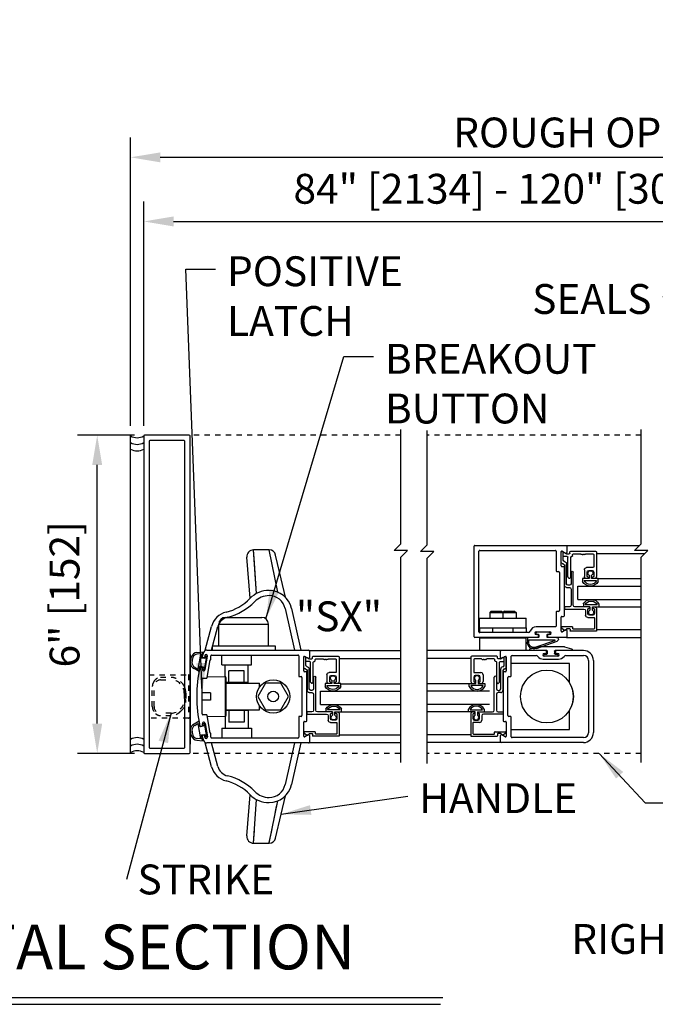
# Model space of a CAD drawing. Extents: x 954 to 2346, y 1641 to 2089.
# Drawn here: x 1091 to 1103, y 1770 to 1789 of the extents above; entities that cross this region are included whole.
import ezdxf

# ---------------------------------------------------------------- set-up
doc = ezdxf.new("R2010")
doc.units = 0
doc.header["$LTSCALE"] = 0.75
doc.header["$MEASUREMENT"] = 0
doc.header["$PDMODE"] = 2
doc.header["$PDSIZE"] = -2
doc.linetypes.add('HIDDEN2', pattern=[0.1875, 0.125, -0.0625])
doc.layers.get('0').update_dxf_attribs({"linetype": 'CONTINUOUS'})
doc.layers.get('DEFPOINTS').update_dxf_attribs({"linetype": 'CONTINUOUS'})
for name, color, linetype in [('G-DETL-DIMS', 31, 'CONTINUOUS'), ('G-DETL-FINE', 32, 'CONTINUOUS'), ('G-DETL-HIDN', 32, 'HIDDEN2'), ('G-DETL-HIDN-STRK', 32, 'HIDDEN2'), ('G-DETL-TEXT', 31, 'CONTINUOUS'), ('G-DETL-TEXT-ES', 31, 'CONTINUOUS'), ('G-DETL-TEXT-PL', 31, 'CONTINUOUS'), ('G-DETL-TITL', 30, 'CONTINUOUS')]:
    doc.layers.add(name, color=color, linetype=linetype)
doc.styles.add('ROMAND150', font='ROMAND.SHX', dxfattribs={"height": 0.84375})
doc.styles.get("Standard").update_dxf_attribs({"font": 'romans.shx'})
doc.dimstyles.new('DIM6', dxfattribs={"dimscale": 6, "dimtxt": 0.09375, "dimasz": 0.09375, "dimexe": 0.0625, "dimexo": 0.03125, "dimgap": 0.03125, "dimtad": 1, "dimdec": 3, "dimzin": 4, "dimdsep": 46, "dimlunit": 5, "dimtxsty": 'Standard', "dimcen": -0.0625, "dimadec": 0, "dimazin": 0, "dimtfac": 1, "dimtdec": 3, "dimtofl": 0, "dimtmove": 0, "dimatfit": 3, "dimfxl": 0.06, "dimfrac": 2, "dimtolj": 1, "dimtzin": 4, "dimarcsym": 0})
doc.dimstyles.new('DIM6$7', dxfattribs={"dimscale": 6, "dimtxt": 0.09375, "dimasz": 0.09375, "dimexe": 0.0625, "dimexo": 0.03125, "dimgap": 0.03125, "dimtad": 0, "dimdec": 3, "dimzin": 4, "dimdsep": 46, "dimlunit": 5, "dimtxsty": 'Standard', "dimcen": -0.0625, "dimadec": 0, "dimazin": 0, "dimtfac": 1, "dimtdec": 3, "dimtofl": 0, "dimtmove": 0, "dimatfit": 3, "dimfxl": 0.06, "dimfrac": 2, "dimtolj": 1, "dimtzin": 4, "dimarcsym": 0})

# ---------------------------------------------------------------- blocks, each defined once
blk = doc.blocks.new('GLSTOP-HS')
for p, q in [((-0.568, -0.121), (-0.568, -0.584)), ((-0.083, -0.106), (-0.553, -0.106)), ((-0.517, -0.172), (-0.517, -0.402)), ((-0.374, -0.157), (-0.502, -0.157)), ((-0.134, -0.157), (-0.262, -0.157)), ((-0.119, -0.193), (-0.119, -0.172)), ((-0.068, -0.142), (-0.068, -0.121)), ((-0.01, -0.157), (-0.053, -0.157)), ((0.033, -0.135), (-0.003, -0.155)), ((0.057, -0.276), (0.057, -0.127)), ((0.062, -0.118), (0.075, -0.11)), ((0.098, -0.307), (0.098, -0.123)), ((-0.097, -0.208), (-0.104, -0.208)), ((-0.082, -0.593), (-0.082, -0.223)), ((-0.031, -0.593), (-0.031, -0.223)), ((-0.016, -0.208), (0.042, -0.208)), ((-0.006, -0.72), (-0.006, -0.348)), ((-0.517, -0.5), (-0.517, -0.579)), ((-0.502, -0.417), (-0.382, -0.417)), ((-0.423, -0.469), (-0.486, -0.469)), ((-0.392, -0.579), (-0.392, -0.5)), ((-0.341, -0.458), (-0.341, -0.584)), ((-0.13, -1.127), (-0.13, -0.505)), ((-0.089, -0.505), (-0.089, -0.72)), ((0.035, -0.378), (0.035, -0.751)), ((-0.601, -0.625), (-0.477, -0.625)), ((-0.601, -0.678), (-0.601, -0.625)), ((-0.339, -0.662), (-0.569, -0.662)), ((-0.477, -0.625), (-0.477, -0.562)), ((-0.431, -0.562), (-0.431, -0.625)), ((-0.431, -0.625), (-0.307, -0.625)), ((-0.307, -0.625), (-0.307, -0.678)), ((-0.078, -0.603), (-0.064, -0.617)), ((-0.049, -0.617), (-0.035, -0.603)), ((-0.089, -0.823), (-0.089, -1.127)), ((-0.058, -0.751), (-0.037, -0.751)), ((-0.006, -0.792), (-0.058, -0.792)), ((-0.616, -1.158), (-0.616, -1.105)), ((-0.321, -1.105), (-0.321, -1.158)), ((-0.491, -1.158), (-0.616, -1.158)), ((-0.583, -1.121), (-0.353, -1.121)), ((-0.571, -1.199), (-0.571, -1.607)), ((-0.53, -1.199), (-0.53, -1.283)), ((-0.509, -1.189), (-0.52, -1.189)), ((-0.499, -1.168), (-0.499, -1.179)), ((-0.491, -1.221), (-0.491, -1.158)), ((-0.445, -1.158), (-0.161, -1.158)), ((-0.445, -1.158), (-0.445, -1.221)), ((-0.436, -1.179), (-0.436, -1.168)), ((-0.415, -1.189), (-0.426, -1.189)), ((-0.405, -1.283), (-0.405, -1.199)), ((-0.364, -1.23), (-0.364, -1.314)), ((0.027, -1.199), (-0.333, -1.199)), ((-0.058, -1.158), (0.027, -1.158)), ((0.037, -1.168), (0.037, -1.189)), ((-0.53, -1.365), (-0.53, -1.566)), ((-0.405, -1.355), (-0.52, -1.355)), ((-0.499, -1.314), (-0.436, -1.314)), ((-0.561, -1.617), (-0.081, -1.617)), ((-0.52, -1.576), (-0.132, -1.576)), ((-0.122, -1.566), (-0.122, -1.541)), ((-0.112, -1.531), (0.083, -1.531)), ((-0.071, -1.576), (-0.071, -1.607)), ((-0.014, -1.566), (-0.061, -1.566)), ((0.025, -1.595), (-0.008, -1.568)), ((0.083, -1.557), (0.037, -1.595))]:
    blk.add_line(p, q)
for centre, radius, start, end in [((-0.553, -0.121), 0.015, 90, 180), ((-0.502, -0.172), 0.015, 90, 180), ((-0.374, -0.172), 0.015, 30, 90), ((-0.348, -0.157), 0.015, 210, 306.8699), ((-0.333, -0.177), 0.01, 53.1301, 126.8699), ((-0.318, -0.157), 0.015, 233.1301, 306.8699), ((-0.303, -0.177), 0.01, 53.1301, 126.8699), ((-0.288, -0.157), 0.015, 233.1301, 330), ((-0.262, -0.172), 0.015, 90, 150), ((-0.134, -0.172), 0.015, 0, 90), ((-0.083, -0.121), 0.015, 0, 90), ((-0.053, -0.142), 0.015, 180, 270), ((-0.01, -0.142), 0.015, 270, 300), ((0.041, -0.149), 0.016, 0, 120), ((0.067, -0.127), 0.01, 120, 180), ((0.083, -0.123), 0.015, 0, 120), ((-0.104, -0.193), 0.015, 180, 270), ((-0.097, -0.223), 0.015, 0, 90), ((-0.016, -0.223), 0.015, 90, 180), ((0.035, -0.348), 0.041, 97.1808, 180), ((0.026, -0.276), 0.031, 277.1808, 0), ((0.066, -0.378), 0.031, 97.1808, 180), ((0.042, -0.193), 0.015, 270, 0), ((0.057, -0.307), 0.041, 277.1808, 0), ((-0.502, -0.402), 0.015, 180, 270), ((-0.486, -0.5), 0.031, 90, 180), ((-0.454, -0.522), 0.0465, 299.6449, 240.3551), ((-0.423, -0.5), 0.031, 0, 90), ((-0.382, -0.458), 0.041, 0, 90), ((-0.11, -0.505), 0.0205, 0, 180), ((-0.454, -0.599), 0.167, 207.9377, 332.0623), ((-0.454, -0.608), 0.128, 205.2281, 334.7719), ((-0.527, -0.584), 0.041, 180, 270), ((-0.502, -0.579), 0.015, 180, 271.8476), ((-0.501, -0.61), 0.015, 270, 91.8476), ((-0.408, -0.61), 0.015, 88.1524, 270), ((-0.407, -0.579), 0.015, 268.1524, 0), ((-0.382, -0.584), 0.041, 270, 0), ((-0.058, -0.72), 0.031, 180, 270), ((-0.067, -0.593), 0.015, 180, 225), ((-0.057, -0.61), 0.01, 225, 315), ((-0.037, -0.72), 0.031, 270, 0), ((-0.046, -0.593), 0.015, 315, 0), ((-0.058, -0.823), 0.031, 90, 180), ((-0.006, -0.751), 0.041, 270, 0), ((-0.468, -1.183), 0.167, 27.9377, 152.0623), ((-0.468, -1.175), 0.128, 25.2281, 154.7719), ((-0.53, -1.199), 0.041, 90, 180), ((-0.52, -1.199), 0.01, 90, 180), ((-0.499, -1.283), 0.031, 180, 270), ((-0.468, -1.261), 0.0465, 119.6449, 60.3551), ((-0.509, -1.168), 0.01, 0, 90), ((-0.509, -1.179), 0.01, 270, 0), ((-0.426, -1.168), 0.01, 90, 180), ((-0.426, -1.179), 0.01, 180, 270), ((-0.436, -1.283), 0.031, 270, 0), ((-0.415, -1.199), 0.01, 0, 90), ((-0.333, -1.23), 0.031, 90, 180), ((-0.161, -1.127), 0.031, 270, 0), ((-0.058, -1.127), 0.031, 180, 270), ((0.027, -1.168), 0.01, 0, 90), ((0.027, -1.189), 0.01, 270, 0), ((-0.52, -1.365), 0.01, 90, 180), ((-0.405, -1.314), 0.041, 270, 0), ((-0.561, -1.607), 0.01, 180, 270), ((-0.52, -1.566), 0.01, 180, 270), ((-0.132, -1.566), 0.01, 270, 0), ((-0.112, -1.541), 0.01, 90, 180), ((-0.081, -1.607), 0.01, 270, 0), ((-0.061, -1.576), 0.01, 90, 180), ((-0.014, -1.576), 0.01, 50, 90), ((0.031, -1.588), 0.01, 230, 310), ((0.083, -1.541), 0.01, 336.2549, 90), ((0.06, -1.531), 0.035, 310, 336.2549)]:
    blk.add_arc(centre, radius, start, end)
blk = doc.blocks.new('*D9')
at = {"layer": 'DEFPOINTS', "color": 0, "transparency": 16777216}
for p in [(1113.8, 1786.038), (1093.224, 1780.786), (1113.8, 1780.786)]:
    blk.add_point(p, dxfattribs=at)
at = {"layer": 'G-DETL-DIMS', "color": 0, "lineweight": -2, "transparency": 16777216}
for p, q in [((1093.224, 1780.974), (1093.224, 1786.413)), ((1113.8, 1780.974), (1113.8, 1786.413)), ((1093.786, 1786.038), (1113.238, 1786.038))]:
    blk.add_line(p, q, dxfattribs=at)
at = {"layer": 'G-DETL-DIMS', "color": 0, "transparency": 16777216}
for points in [[(1093.786, 1786.131), (1093.786, 1785.944), (1093.224, 1786.038)], [(1113.238, 1786.131), (1113.238, 1785.944), (1113.8, 1786.038)]]:
    blk.add_solid(points, dxfattribs=at)
at = {"layer": 'G-DETL-DIMS', "color": 0, "transparency": 16777216, "insert": (1102.428, 1786.506), "char_height": 0.5625, "attachment_point": 5}
blk.add_mtext('\\A1;ROUGH OPENING', dxfattribs=at)
blk = doc.blocks.new('*D80')
at = {"layer": 'DEFPOINTS', "color": 0, "transparency": 16777216}
for p in [(1113.55, 1784.829), (1093.474, 1780.786), (1113.55, 1780.786)]:
    blk.add_point(p, dxfattribs=at)
at = {"layer": 'G-DETL-DIMS', "color": 0, "lineweight": -2, "transparency": 16777216}
for p, q in [((1093.474, 1780.974), (1093.474, 1785.204)), ((1113.55, 1780.974), (1113.55, 1785.204)), ((1094.036, 1784.829), (1112.988, 1784.829))]:
    blk.add_line(p, q, dxfattribs=at)
at = {"layer": 'G-DETL-DIMS', "color": 0, "transparency": 16777216}
for points in [[(1094.036, 1784.923), (1094.036, 1784.735), (1093.474, 1784.829)], [(1112.988, 1784.923), (1112.988, 1784.735), (1113.55, 1784.829)]]:
    blk.add_solid(points, dxfattribs=at)
at = {"layer": 'G-DETL-DIMS', "color": 0, "transparency": 16777216, "insert": (1103.512, 1785.445), "char_height": 0.5625, "attachment_point": 5}
blk.add_mtext('\\A1;84" [2134] - 120" [3048] PACKAGE WIDTH', dxfattribs=at)
blk = doc.blocks.new('*D112')
at = {"layer": 'DEFPOINTS', "color": 0, "transparency": 16777216}
for p in [(1092.597, 1780.801), (1093.489, 1780.801), (1093.489, 1774.801)]:
    blk.add_point(p, dxfattribs=at)
at = {"layer": 'G-DETL-DIMS', "color": 0, "lineweight": -2, "transparency": 16777216}
for p, q in [((1093.301, 1780.801), (1092.222, 1780.801)), ((1092.597, 1775.364), (1092.597, 1780.239)), ((1093.301, 1774.801), (1092.222, 1774.801))]:
    blk.add_line(p, q, dxfattribs=at)
at = {"layer": 'G-DETL-DIMS', "color": 0, "transparency": 16777216}
for points in [[(1092.503, 1780.239), (1092.69, 1780.239), (1092.597, 1780.801)], [(1092.503, 1775.364), (1092.69, 1775.364), (1092.597, 1774.801)]]:
    blk.add_solid(points, dxfattribs=at)
at = {"layer": 'G-DETL-DIMS', "color": 0, "transparency": 16777216, "insert": (1091.981, 1777.801), "char_height": 0.5625, "attachment_point": 5, "rotation": 90}
blk.add_mtext('\\A1;6" [152]', dxfattribs=at)
blk = doc.blocks.new('SEAL-H-2')
for p, q in [((-0.4, 0.128), (-0.4, 0.124)), ((-0.255, 0.181), (-0.389, 0.142)), ((-0.385, 0.109), (-0.08, 0.109)), ((0.238, 0.184), (-0.238, 0.184)), ((-0.08, 0.039), (-0.115, 0.039)), ((-0.115, 0.004), (0.115, 0.004)), ((-0.065, 0.094), (-0.065, 0.054)), ((0.065, 0.054), (0.065, 0.094)), ((0.08, 0.109), (0.385, 0.109)), ((0.115, 0.039), (0.08, 0.039)), ((0.389, 0.142), (0.255, 0.181)), ((0.4, 0.124), (0.4, 0.128))]:
    blk.add_line(p, q)
for centre, radius, start, end in [((-0.385, 0.128), 0.015, 106.3482, 180), ((-0.385, 0.124), 0.015, 180, 270), ((-0.238, 0.121), 0.0625, 90, 106.3482), ((-0.115, 0.021), 0.0175, 90, 270), ((-0.08, 0.094), 0.015, 0, 90), ((-0.08, 0.054), 0.015, 270, 0), ((0.08, 0.094), 0.015, 90, 180), ((0.08, 0.054), 0.015, 180, 270), ((0.115, 0.021), 0.0175, 270, 90), ((0.238, 0.121), 0.0625, 73.6518, 90), ((0.385, 0.124), 0.015, 270, 0), ((0.385, 0.128), 0.015, 0, 73.6518)]:
    blk.add_arc(centre, radius, start, end)
blk = doc.blocks.new('SEAL-H-1')
for p, q in [((0.125, -0.316), (-0.268, -0.177)), ((-0.256, -0.109), (-0.087, -0.109)), ((0.27, -0.154), (-0.222, -0.154)), ((-0.222, -0.154), (-0.222, -0.16)), ((-0.215, -0.169), (0.133, -0.293)), ((-0.113, -0.005), (0.117, -0.005)), ((-0.087, -0.047), (-0.113, -0.047)), ((-0.077, -0.099), (-0.077, -0.057)), ((0.081, -0.057), (0.081, -0.099)), ((0.117, -0.047), (0.091, -0.047)), ((0.091, -0.109), (0.295, -0.109)), ((0.27, -0.193), (0.27, -0.154)), ((0.295, -0.109), (0.295, -0.196))]:
    blk.add_line(p, q)
for centre, radius, start, end in [((-0.257, -0.144), 0.035, 89.9608, 250.4599), ((-0.212, -0.16), 0.01, 180, 250.4599), ((-0.113, -0.026), 0.021, 90, 270), ((-0.087, -0.057), 0.01, 0, 90), ((-0.087, -0.099), 0.01, 270, 0), ((0.091, -0.057), 0.01, 90, 180), ((0.091, -0.099), 0.01, 180, 270), ((0.117, -0.026), 0.021, 270, 90), ((0.167, -0.196), 0.128, 250.4599, 0), ((0.167, -0.196), 0.103, 250.4599, 1.6682)]:
    blk.add_arc(centre, radius, start, end)

msp = doc.modelspace()

# ---------------------------------------------------------------- linework, layer by layer
at = {"layer": 'G-DETL-FINE'}
for p, q in [((1093.2236, 1774.8165), (1093.2236, 1780.7865)), ((1093.4736, 1780.7865), (1093.4736, 1774.8165)), ((1094.3336, 1780.8015), (1093.4886, 1780.8015)), ((1094.3486, 1774.8165), (1094.3486, 1780.7865)), ((1093.5736, 1780.6865), (1093.5736, 1774.9165)), ((1094.2336, 1780.7015), (1093.5886, 1780.7015)), ((1094.2486, 1774.9165), (1094.2486, 1780.6865)), ((1099.7171, 1778.7215), (1101.4371, 1778.7215)), ((1101.4421, 1778.7215), (1102.8234, 1778.7215)), ((1101.4421, 1778.7215), (1102.8234, 1778.7215)), ((1101.4521, 1778.7115), (1101.4521, 1778.7215)), ((1095.6023, 1777.8162), (1095.5425, 1778.6385)), ((1095.56, 1778.3974), (1095.5425, 1778.6385)), ((1095.839, 1778.6385), (1095.5425, 1778.6385)), ((1095.9994, 1777.8427), (1095.839, 1778.6385)), ((1096.065, 1778.0934), (1095.9608, 1778.5418)), ((1099.7022, 1777.0015), (1099.7021, 1778.7065)), ((1099.7952, 1777.0945), (1099.7951, 1778.6135)), ((1099.8101, 1778.6285), (1101.2361, 1778.6285)), ((1101.2511, 1778.6135), (1101.2511, 1778.244)), ((1101.3441, 1778.337), (1101.3441, 1778.5984)), ((1101.3666, 1778.6114), (1101.4296, 1778.575)), ((1101.4521, 1778.7065), (1101.4521, 1778.588)), ((1102.0101, 1778.573), (1102.9249, 1778.573)), ((1095.483, 1777.7283), (1095.4179, 1778.503)), ((1095.5606, 1778.3895), (1095.56, 1778.3974)), ((1095.6023, 1777.8162), (1095.5606, 1778.3895)), ((1101.2661, 1778.229), (1101.2971, 1778.229)), ((1101.3121, 1778.214), (1101.3121, 1777.494)), ((1101.3901, 1778.322), (1101.3591, 1778.322)), ((1101.4051, 1777.401), (1101.4051, 1778.307)), ((1096.1459, 1777.7454), (1096.0651, 1778.0934)), ((1102.0436, 1778.0963), (1102.8532, 1778.0963)), ((1101.6584, 1777.7051), (1101.6584, 1777.9551)), ((1101.6584, 1777.9551), (1102.8532, 1777.9551)), ((1101.6584, 1777.7051), (1102.8532, 1777.7051)), ((1096.1408, 1777.5327), (1096.3169, 1776.7495)), ((1096.2628, 1777.533), (1096.439, 1776.7495)), ((1100.0271, 1777.4865), (1099.9971, 1777.4565)), ((1099.9971, 1777.4565), (1099.9971, 1777.3535)), ((1099.9971, 1777.4565), (1100.4971, 1777.4565)), ((1100.0271, 1777.4865), (1100.2171, 1777.4865)), ((1100.2171, 1777.4865), (1100.2471, 1777.4565)), ((1100.2771, 1777.4865), (1100.2471, 1777.4565)), ((1100.2471, 1777.4565), (1100.2471, 1777.3535)), ((1100.2771, 1777.4865), (1100.4671, 1777.4865)), ((1100.4671, 1777.4865), (1100.4971, 1777.4565)), ((1100.4971, 1777.4565), (1100.4971, 1777.3535)), ((1101.2511, 1777.464), (1101.2511, 1777.2035)), ((1101.2971, 1777.479), (1101.2661, 1777.479)), ((1102.0576, 1777.5639), (1102.8532, 1777.5639)), ((1094.8885, 1776.8285), (1094.8885, 1777.2408)), ((1094.8885, 1777.2408), (1095.826, 1777.2408)), ((1095.0135, 1777.3658), (1095.701, 1777.3658)), ((1095.826, 1776.8285), (1095.826, 1777.2408)), ((1099.8021, 1777.1665), (1099.8021, 1777.3535)), ((1099.8021, 1777.3535), (1100.6821, 1777.3535)), ((1100.6821, 1777.1665), (1100.6821, 1777.3535)), ((1101.3442, 1777.1096), (1101.3441, 1777.371)), ((1101.3591, 1777.386), (1101.3901, 1777.386)), ((1094.632, 1776.7495), (1094.752, 1777.1973)), ((1094.7541, 1776.7495), (1094.8727, 1777.1921)), ((1099.8021, 1777.1665), (1099.8022, 1777.0818)), ((1099.8021, 1777.1665), (1100.6821, 1777.1665)), ((1100.7212, 1777.0795), (1099.8102, 1777.0795)), ((1100.0521, 1777.1665), (1100.0522, 1777.0795)), ((1100.0521, 1777.1665), (1100.4321, 1777.1665)), ((1100.4321, 1777.1665), (1100.4322, 1777.0795)), ((1100.6821, 1777.1665), (1100.6822, 1777.0795)), ((1101.2361, 1777.1885), (1100.8746, 1777.1885)), ((1100.8747, 1777.0955), (1101.1297, 1777.0955)), ((1101.4296, 1777.133), (1101.3667, 1777.0966)), ((1101.4521, 1777.12), (1101.4522, 1777.0015)), ((1102.0131, 1777.135), (1102.8532, 1777.135)), ((1100.9022, 1776.9865), (1099.7172, 1776.9865)), ((1099.8022, 1776.9865), (1099.8022, 1776.742)), ((1100.6822, 1776.9765), (1099.8022, 1776.9765)), ((1100.6822, 1776.742), (1100.6822, 1776.9865)), ((1100.9022, 1777.0405), (1100.8747, 1777.0405)), ((1100.9172, 1777.0015), (1100.9172, 1777.0255)), ((1101.0872, 1777.0255), (1101.0872, 1777.0015)), ((1101.1297, 1777.0405), (1101.1022, 1777.0405)), ((1101.4372, 1776.9865), (1101.1022, 1776.9865)), ((1101.4421, 1776.9865), (1102.8532, 1776.9865)), ((1101.4421, 1776.9865), (1102.8532, 1776.9865)), ((1101.4522, 1776.9865), (1101.4522, 1776.9965)), ((1094.478, 1776.704), (1094.5811, 1776.7152)), ((1094.5436, 1776.6808), (1094.4807, 1776.6731)), ((1094.5436, 1776.6731), (1094.4925, 1776.3834)), ((1094.5621, 1776.5997), (1094.5811, 1776.7075)), ((1094.6608, 1776.7495), (1096.5829, 1776.7495)), ((1094.7635, 1776.8285), (1094.7635, 1776.7495)), ((1094.7635, 1776.8285), (1095.951, 1776.8285)), ((1095.951, 1776.8285), (1095.951, 1776.7495)), ((1096.5879, 1776.742), (1098.3213, 1776.742)), ((1096.5879, 1776.742), (1098.3213, 1776.742)), ((1096.5979, 1776.7345), (1096.5979, 1776.6085)), ((1100.2121, 1776.742), (1098.8179, 1776.742)), ((1100.2121, 1776.742), (1098.8179, 1776.742)), ((1100.2021, 1776.742), (1100.2021, 1776.732)), ((1100.2021, 1776.6085), (1100.2021, 1776.727)), ((1101.0521, 1776.742), (1100.2171, 1776.742)), ((1101.0246, 1776.688), (1101.0521, 1776.688)), ((1101.0671, 1776.703), (1101.0671, 1776.727)), ((1101.2371, 1776.727), (1101.2371, 1776.703)), ((1101.7641, 1776.742), (1101.2521, 1776.742)), ((1101.2521, 1776.688), (1101.2796, 1776.688)), ((1094.3486, 1776.667), (1094.3486, 1776.636)), ((1094.3486, 1776.631), (1094.3486, 1775.011)), ((1094.6232, 1776.5889), (1094.5621, 1776.5997)), ((1094.6013, 1776.6029), (1094.5888, 1776.6051)), ((1094.6185, 1776.3836), (1094.6619, 1776.6298)), ((1094.6234, 1776.6422), (1094.6187, 1776.6151)), ((1094.6313, 1776.6352), (1094.6232, 1776.5889)), ((1094.6619, 1776.6298), (1094.6313, 1776.6352)), ((1094.6333, 1776.3815), (1094.6776, 1776.6326)), ((1094.6696, 1776.2304), (1094.7284, 1776.5635)), ((1094.7284, 1776.5635), (1094.7379, 1776.5635)), ((1094.7379, 1776.5635), (1094.7379, 1776.6415)), ((1094.7529, 1776.6565), (1096.3819, 1776.6565)), ((1094.9458, 1776.472), (1094.9458, 1776.649)), ((1095.5083, 1776.472), (1095.5083, 1776.649)), ((1096.3969, 1776.6415), (1096.3969, 1776.2645)), ((1096.4899, 1776.3575), (1096.4899, 1776.6189)), ((1096.5124, 1776.6319), (1096.5754, 1776.5955)), ((1097.1559, 1776.5935), (1098.3213, 1776.5935)), ((1099.6441, 1776.5935), (1098.8179, 1776.5935)), ((1100.2246, 1776.5955), (1100.2876, 1776.6319)), ((1100.3101, 1776.6189), (1100.3101, 1776.3575)), ((1100.4031, 1776.2645), (1100.4031, 1776.634)), ((1101.5001, 1776.5), (1100.4031, 1776.5)), ((1100.4181, 1776.649), (1100.8717, 1776.649)), ((1101.0077, 1776.579), (1101.2966, 1776.579)), ((1101.2796, 1776.633), (1101.0246, 1776.633)), ((1101.4325, 1776.649), (1101.7661, 1776.649)), ((1101.5001, 1776.1362), (1101.5001, 1776.5)), ((1101.8591, 1776.556), (1101.8591, 1775.193)), ((1101.9521, 1776.554), (1101.9521, 1775.195)), ((1094.516, 1776.3459), (1094.4245, 1776.4002)), ((1094.4376, 1776.4283), (1094.4925, 1776.391)), ((1094.516, 1776.3382), (1094.535, 1776.4461)), ((1094.535, 1776.4461), (1094.5961, 1776.4353)), ((1094.5465, 1776.44), (1094.5718, 1776.4355)), ((1094.5839, 1776.4181), (1094.5792, 1776.3911)), ((1094.5961, 1776.4353), (1094.5879, 1776.389)), ((1094.5879, 1776.389), (1094.6185, 1776.3836)), ((1094.9458, 1776.472), (1095.5083, 1776.472)), ((1095.0095, 1776.2492), (1095.0095, 1776.472)), ((1095.3662, 1776.359), (1095.0782, 1776.359)), ((1095.0782, 1776.14), (1095.0782, 1776.359)), ((1095.3662, 1776.14), (1095.3662, 1776.359)), ((1095.4445, 1776.14), (1095.4445, 1776.472)), ((1096.5359, 1776.3425), (1096.5049, 1776.3425)), ((1096.5509, 1775.4215), (1096.5509, 1776.3275)), ((1100.2491, 1776.3275), (1100.2491, 1775.4215)), ((1100.2951, 1776.3425), (1100.2641, 1776.3425)), ((1094.3486, 1776.249), (1094.3486, 1775.5)), ((1094.5729, 1775.546), (1094.5729, 1776.203)), ((1094.5879, 1776.218), (1094.6549, 1776.218)), ((1094.6757, 1776.2434), (1095.0083, 1776.2492)), ((1095.0083, 1776.2492), (1095.0083, 1775.4997)), ((1095.0235, 1776.2342), (1095.0235, 1775.5147)), ((1095.4445, 1776.14), (1095.0235, 1776.14)), ((1095.0235, 1776.1245), (1095.6585, 1776.1245)), ((1095.1326, 1776.14), (1095.1326, 1776.1245)), ((1095.3215, 1776.1245), (1095.3215, 1776.14)), ((1095.7711, 1776.1245), (1095.6267, 1775.8745)), ((1095.6585, 1776.0525), (1095.6585, 1776.1245)), ((1096.0597, 1776.1245), (1095.7711, 1776.1245)), ((1096.2041, 1775.8745), (1096.0597, 1776.1245)), ((1096.4119, 1776.2495), (1096.4429, 1776.2495)), ((1096.4579, 1776.2345), (1096.4579, 1775.5145)), ((1097.1894, 1776.1168), (1098.3213, 1776.1168)), ((1099.6106, 1776.1168), (1098.8179, 1776.1168)), ((1100.3421, 1775.5145), (1100.3421, 1776.2345)), ((1100.3571, 1776.2495), (1100.3881, 1776.2495)), ((1094.7339, 1775.9435), (1094.5779, 1775.9435)), ((1094.7339, 1775.9435), (1094.7339, 1775.8055)), ((1096.8042, 1775.7256), (1096.8042, 1775.9756)), ((1096.8042, 1775.9756), (1098.3213, 1775.9756)), ((1099.9959, 1775.9756), (1098.8179, 1775.9756)), ((1094.7339, 1775.8055), (1094.5779, 1775.8055)), ((1095.6267, 1775.8745), (1095.7711, 1775.6245)), ((1096.0597, 1775.6245), (1096.2041, 1775.8745)), ((1096.1294, 1775.7527), (1096.1344, 1775.7555)), ((1096.1344, 1775.7555), (1096.1344, 1775.7613)), ((1095.0235, 1775.6245), (1095.6585, 1775.6245)), ((1095.4445, 1775.609), (1095.0235, 1775.609)), ((1095.0782, 1775.609), (1095.0782, 1775.39)), ((1095.1326, 1775.609), (1095.1326, 1775.6245)), ((1095.3215, 1775.6245), (1095.3215, 1775.609)), ((1095.3662, 1775.609), (1095.3662, 1775.39)), ((1095.4445, 1775.609), (1095.4445, 1775.277)), ((1095.6585, 1775.6245), (1095.6585, 1775.6965)), ((1095.7711, 1775.6245), (1096.0597, 1775.6245)), ((1096.8042, 1775.7256), (1098.3213, 1775.7256)), ((1097.2034, 1775.5843), (1098.3213, 1775.5843)), ((1099.9959, 1775.7256), (1098.8179, 1775.7256)), ((1099.5966, 1775.5843), (1098.8179, 1775.5843)), ((1101.5001, 1775.25), (1101.5001, 1775.6138)), ((1094.516, 1775.4107), (1094.4245, 1775.3564)), ((1094.535, 1775.3029), (1094.516, 1775.4107)), ((1094.6549, 1775.531), (1094.5879, 1775.531)), ((1094.7284, 1775.1855), (1094.6696, 1775.5186)), ((1094.6757, 1775.5055), (1095.0083, 1775.4997)), ((1095.0095, 1775.4998), (1095.0095, 1775.277)), ((1095.3662, 1775.39), (1095.0782, 1775.39)), ((1096.3969, 1775.4845), (1096.3969, 1775.1075)), ((1096.4429, 1775.4995), (1096.4119, 1775.4995)), ((1096.4899, 1775.1301), (1096.4899, 1775.3915)), ((1096.5049, 1775.4065), (1096.5359, 1775.4065)), ((1100.2641, 1775.4065), (1100.2951, 1775.4065)), ((1100.3101, 1775.3915), (1100.3101, 1775.1301)), ((1100.3881, 1775.4995), (1100.3571, 1775.4995)), ((1100.4031, 1775.115), (1100.4031, 1775.4845)), ((1094.4376, 1775.3283), (1094.4925, 1775.3656)), ((1094.4925, 1775.3656), (1094.5436, 1775.0758)), ((1094.5961, 1775.3137), (1094.535, 1775.3029)), ((1094.5465, 1775.309), (1094.5718, 1775.3134)), ((1094.5839, 1775.3308), (1094.5792, 1775.3579)), ((1094.6185, 1775.3653), (1094.5879, 1775.3599)), ((1094.5879, 1775.3599), (1094.5961, 1775.3137)), ((1094.6619, 1775.1191), (1094.6185, 1775.3653)), ((1094.6333, 1775.3674), (1094.6776, 1775.1163)), ((1094.9458, 1775.277), (1095.5083, 1775.277)), ((1094.9458, 1775.277), (1094.9458, 1775.1)), ((1095.5083, 1775.277), (1095.5083, 1775.1)), ((1100.4031, 1775.25), (1101.5001, 1775.25)), ((1094.3486, 1775.006), (1094.3486, 1774.975)), ((1094.478, 1775.0526), (1094.5811, 1775.0414)), ((1094.5436, 1775.0758), (1094.4807, 1775.0835)), ((1094.5621, 1775.1493), (1094.6232, 1775.16)), ((1094.5811, 1775.0414), (1094.5621, 1775.1493)), ((1094.6013, 1775.146), (1094.5888, 1775.1438)), ((1094.6234, 1775.1068), (1094.6187, 1775.1339)), ((1094.6232, 1775.16), (1094.6313, 1775.1137)), ((1094.6313, 1775.1137), (1094.6619, 1775.1191)), ((1094.7379, 1775.1855), (1094.7284, 1775.1855)), ((1094.7379, 1775.1075), (1094.7379, 1775.1855)), ((1096.3819, 1775.0925), (1094.7529, 1775.0925)), ((1096.5754, 1775.1535), (1096.5124, 1775.1171)), ((1096.5879, 1775.007), (1098.3213, 1775.007)), ((1096.5879, 1775.007), (1098.3213, 1775.007)), ((1096.5979, 1775.1405), (1096.5979, 1775.0145)), ((1097.1589, 1775.1555), (1098.3213, 1775.1555)), ((1099.6411, 1775.1555), (1098.8179, 1775.1555)), ((1100.2121, 1775.007), (1098.8179, 1775.007)), ((1100.2121, 1775.007), (1098.8179, 1775.007)), ((1100.2021, 1775.022), (1100.2021, 1775.1405)), ((1100.2021, 1775.017), (1100.2021, 1775.007)), ((1101.7641, 1775.007), (1100.2171, 1775.007)), ((1100.2876, 1775.1171), (1100.2246, 1775.1535)), ((1101.7661, 1775.1), (1100.4181, 1775.1)), ((1093.5886, 1774.9015), (1094.2336, 1774.9015)), ((1094.752, 1774.5516), (1094.632, 1774.9995)), ((1096.5829, 1774.9995), (1094.6608, 1774.9995)), ((1094.8727, 1774.5568), (1094.7541, 1774.9995)), ((1096.3169, 1774.9995), (1096.1408, 1774.2163)), ((1096.439, 1774.9995), (1096.2628, 1774.216)), ((1093.4886, 1774.8015), (1094.3336, 1774.8015)), ((1095.4179, 1773.2459), (1095.483, 1774.0207)), ((1095.5425, 1773.1105), (1095.6023, 1773.9328)), ((1095.839, 1773.1105), (1095.9994, 1773.9062)), ((1096.0651, 1773.6556), (1096.1459, 1774.0035)), ((1095.9608, 1773.2072), (1096.065, 1773.6556)), ((1095.5425, 1773.1105), (1095.56, 1773.3504)), ((1095.8804, 1773.3158), (1095.8868, 1773.3474)), ((1095.8413, 1773.1217), (1095.8638, 1773.2335)), ((1095.8638, 1773.2335), (1095.8804, 1773.3158)), ((1095.5425, 1773.1105), (1095.839, 1773.1105)), ((1095.839, 1773.1105), (1095.8393, 1773.1117))]:
    msp.add_line(p, q, dxfattribs=at)
for points in [[(1095.9326, 1773.5749), (1095.9503, 1773.6627), (1095.9595, 1773.7084)], [(1095.9595, 1773.7084), (1095.9785, 1773.8026), (1095.9883, 1773.8509)], [(1095.9082, 1773.4536), (1095.9242, 1773.5329), (1095.9326, 1773.5749)], [(1095.8868, 1773.3474), (1095.9007, 1773.4164), (1095.9082, 1773.4536)]]:
    msp.add_lwpolyline(points, dxfattribs=at)
for centre, radius in [((1101.0771, 1775.875), 0.4975), ((1095.9154, 1775.8745), 0.3125), ((1095.9154, 1775.8745), 0.1005)]:
    msp.add_circle(centre, radius, dxfattribs=at)
for centre, radius, start, end in [((1093.3486, 1781.0001), 0.2475, 239.6693, 300.3307), ((1093.4886, 1780.7865), 0.015, 90, 180), ((1094.3329, 1780.7865), 0.015, 0, 90), ((1094.3336, 1780.7865), 0.015, 0, 90), ((1093.3486, 1780.8751), 0.2475, 239.6693, 300.3307), ((1093.5886, 1780.6865), 0.015, 90, 180), ((1094.2329, 1780.6865), 0.015, 0, 90), ((1094.2336, 1780.6865), 0.015, 0, 90), ((1093.3486, 1780.7501), 0.2475, 239.6693, 300.3307), ((1099.7171, 1778.7065), 0.015, 90.00094, 180.00094), ((1101.4371, 1778.7065), 0.015, 0.00094, 90.00094), ((1095.5425, 1778.5135), 0.125, 90, 184.80043), ((1095.839, 1778.5135), 0.125, 13.08812, 90), ((1099.8101, 1778.6135), 0.015, 90.00094, 180.00094), ((1101.2361, 1778.6135), 0.015, 0.00094, 90.00094), ((1101.3591, 1778.5984), 0.015, 60.00094, 180.00094), ((1101.4371, 1778.588), 0.015, 240.00094, 0.00094), ((1101.2661, 1778.244), 0.015, 180.00094, 270.00094), ((1101.2971, 1778.214), 0.015, 0.00094, 90.00094), ((1101.3591, 1778.337), 0.015, 180.00094, 270.00094), ((1101.3901, 1778.307), 0.015, 0.00094, 90.00094), ((1095.8363, 1777.3745), 0.5, 90.02078, 135.86281), ((1095.8359, 1777.437), 0.4375, 12.67432, 89.97711), ((1094.8057, 1778.3745), 0.936, 283.60987, 315.86281), ((1094.8057, 1778.4016), 1.061, 283.60987, 315.8628), ((1095.8363, 1777.4016), 0.375, 90.02791, 135.86195), ((1095.8359, 1777.4641), 0.3125, 12.6747, 89.96676), ((1095.1142, 1777.1003), 0.375, 103.60987, 165), ((1101.2661, 1777.464), 0.015, 90.00094, 180.00094), ((1101.2971, 1777.494), 0.015, 270.00094, 0.00094), ((1095.1142, 1777.1274), 0.25, 103.60989, 164.99998), ((1095.0135, 1777.2408), 0.125, 90, 180), ((1095.701, 1777.2408), 0.125, 0, 90), ((1101.3591, 1777.371), 0.015, 90.00094, 180.00094), ((1101.3901, 1777.401), 0.015, 270.00094, 0.00094), ((1099.8102, 1777.0945), 0.015, 180.00094, 270.00094), ((1100.7212, 1777.1215), 0.042, 270.00094, 340.77885), ((1100.8747, 1777.068), 0.1205, 90.00094, 160.77885), ((1100.8747, 1777.068), 0.0275, 90.00094, 270.00094), ((1101.1297, 1777.068), 0.0275, 270.00094, 90.00094), ((1101.2361, 1777.2035), 0.015, 270.00094, 0.00094), ((1101.3592, 1777.1096), 0.015, 180.00094, 300.00094), ((1101.4371, 1777.12), 0.015, 0.00094, 120.00094), ((1099.7172, 1777.0015), 0.015, 180.00094, 270.00094), ((1100.9022, 1777.0255), 0.015, 0.00094, 90.00094), ((1100.9022, 1777.0015), 0.015, 270.00094, 0.00094), ((1101.1022, 1777.0255), 0.015, 90.00094, 180.00094), ((1101.1022, 1777.0015), 0.015, 180.00094, 270.00094), ((1101.4372, 1777.0015), 0.015, 270.00094, 0.00094), ((1094.4889, 1776.5794), 0.125, 95, 162.29743), ((1094.4889, 1776.5794), 0.094, 95, 162.29743), ((1097.2229, 1775.8745), 2.75, 162.39486, 164.18396), ((1094.6608, 1776.6875), 0.062, 90, 162.39486), ((1096.5829, 1776.7345), 0.015, 0, 90), ((1100.2171, 1776.727), 0.015, 90, 180), ((1101.0246, 1776.6605), 0.0275, 90, 270), ((1101.0521, 1776.727), 0.015, 0, 90), ((1101.0521, 1776.703), 0.015, 270, 0), ((1101.2521, 1776.727), 0.015, 90, 180), ((1101.2521, 1776.703), 0.015, 180, 270), ((1101.2796, 1776.6605), 0.0275, 270, 90), ((1101.7641, 1776.554), 0.188, 0, 90), ((1094.4773, 1776.5134), 0.125, 177.70257, 245), ((1094.7271, 1776.5034), 0.375, 162.29743, 177.70257), ((1094.4773, 1776.5134), 0.094, 177.70257, 245), ((1094.7271, 1776.5034), 0.344, 162.29743, 177.70257), ((1094.5914, 1776.6199), 0.015, 164.18396, 260), ((1094.6039, 1776.6177), 0.015, 260, 350), ((1094.6505, 1776.6374), 0.0275, 350, 170), ((1094.7529, 1776.6415), 0.015, 90, 180), ((1096.3819, 1776.6415), 0.015, 0, 90), ((1096.5049, 1776.6189), 0.015, 60, 180), ((1096.5829, 1776.6085), 0.015, 240, 0), ((1100.2171, 1776.6085), 0.015, 180, 300), ((1100.2951, 1776.6189), 0.015, 0, 120), ((1100.4181, 1776.634), 0.015, 90, 180), ((1100.8717, 1776.607), 0.042, 35.50953, 90), ((1101.0077, 1776.704), 0.125, 215.50953, 270), ((1101.2966, 1776.704), 0.125, 270, 324.49047), ((1101.4325, 1776.607), 0.042, 90, 144.49047), ((1101.7661, 1776.556), 0.093, 0, 90), ((1097.2229, 1775.8745), 2.75, 168.38355, 191.61645), ((1094.5439, 1776.4252), 0.015, 80, 168.38355), ((1094.5692, 1776.4207), 0.015, 350, 80), ((1094.6062, 1776.3863), 0.0275, 170, 350), ((1096.5049, 1776.3575), 0.015, 180, 270), ((1096.5359, 1776.3275), 0.015, 0, 90), ((1100.2641, 1776.3275), 0.015, 90, 180), ((1100.2951, 1776.3575), 0.015, 270, 0), ((1093.9886, 1775.937), 0.282, 0, 50.94993), ((1094.5879, 1776.203), 0.015, 90, 180), ((1094.6549, 1776.233), 0.015, 270, 350), ((1095.0085, 1776.2342), 0.015, 0, 91), ((1096.4119, 1776.2645), 0.015, 180, 270), ((1096.4429, 1776.2345), 0.015, 0, 90), ((1100.3571, 1776.2345), 0.015, 90, 180), ((1100.3881, 1776.2645), 0.015, 270, 0), ((1101.0771, 1775.875), 0.5, 327.79436, 32.20564), ((1094.5879, 1775.546), 0.015, 180, 270), ((1094.6062, 1775.3627), 0.0275, 10, 190), ((1094.6549, 1775.516), 0.015, 10, 90), ((1095.0085, 1775.5147), 0.015, 269, 0), ((1096.4119, 1775.4845), 0.015, 90, 180), ((1096.4429, 1775.5145), 0.015, 270, 0), ((1096.5049, 1775.3915), 0.015, 90, 180), ((1096.5359, 1775.4215), 0.015, 270, 0), ((1100.2641, 1775.4215), 0.015, 180, 270), ((1100.2951, 1775.3915), 0.015, 0, 90), ((1100.3571, 1775.5145), 0.015, 180, 270), ((1100.3881, 1775.4845), 0.015, 0, 90), ((1094.4773, 1775.2431), 0.125, 115, 182.29743), ((1094.7271, 1775.2532), 0.375, 182.29743, 197.70257), ((1094.4773, 1775.2431), 0.094, 115, 182.29743), ((1094.7271, 1775.2532), 0.344, 182.29743, 197.70257), ((1094.5439, 1775.3238), 0.015, 191.61645, 280), ((1094.5692, 1775.3282), 0.015, 280, 10), ((1101.7641, 1775.195), 0.188, 270, 0), ((1101.7661, 1775.193), 0.093, 270, 0), ((1093.3486, 1774.8528), 0.2475, 59.6693, 120.3307), ((1094.4889, 1775.1772), 0.125, 197.70257, 265), ((1094.4889, 1775.1772), 0.094, 197.70257, 265), ((1094.5914, 1775.1291), 0.015, 100, 195.81604), ((1097.2229, 1775.8745), 2.75, 195.81604, 197.60514), ((1094.6039, 1775.1312), 0.015, 10, 100), ((1094.6608, 1775.0615), 0.062, 197.60514, 270), ((1094.6505, 1775.1115), 0.0275, 190, 10), ((1094.7529, 1775.1075), 0.015, 180, 270), ((1096.3819, 1775.1075), 0.015, 270, 0), ((1096.5049, 1775.1301), 0.015, 180, 300), ((1096.5829, 1775.1405), 0.015, 0, 120), ((1096.5829, 1775.0145), 0.015, 270, 0), ((1100.2171, 1775.1405), 0.015, 60, 180), ((1100.2171, 1775.022), 0.015, 180, 270), ((1100.2951, 1775.1301), 0.015, 240, 0), ((1100.4181, 1775.115), 0.015, 180, 270), ((1093.3486, 1774.7278), 0.2475, 59.6693, 120.3307), ((1093.3486, 1774.6028), 0.2475, 59.6693, 120.33058), ((1093.5886, 1774.9165), 0.015, 180, 270), ((1094.2336, 1774.9165), 0.015, 270, 0), ((1093.4886, 1774.8165), 0.015, 180, 270), ((1094.3336, 1774.8165), 0.015, 270, 0), ((1095.1142, 1774.6487), 0.375, 195, 256.39013), ((1095.1142, 1774.6215), 0.25, 195.00002, 256.39011), ((1094.8057, 1773.3745), 0.936, 44.13719, 76.39013), ((1094.8057, 1773.3474), 1.061, 44.13719, 76.39013), ((1095.8363, 1774.3474), 0.375, 224.13805, 269.97209), ((1095.8359, 1774.2849), 0.3125, 270.03322, 347.32528), ((1095.8359, 1774.312), 0.4375, 270.02289, 347.32568), ((1095.8363, 1774.3745), 0.5, 224.13719, 269.97892), ((1095.5425, 1773.2355), 0.125, 175.19957, 270), ((1095.839, 1773.2355), 0.125, 270, 346.91188)]:
    msp.add_arc(centre, radius, start, end, dxfattribs=at)
at = {"layer": 'G-DETL-HIDN'}
for p, q in [((1098.3213, 1780.8015), (1094.3329, 1780.8015)), ((1102.8532, 1780.8015), (1098.8179, 1780.8015)), ((1098.3063, 1774.8015), (1094.3329, 1774.8015)), ((1102.8532, 1774.8015), (1098.8179, 1774.8015))]:
    msp.add_line(p, q, dxfattribs=at)
at = {"layer": 'G-DETL-HIDN-STRK'}
for p, q in [((1093.5736, 1776.281), (1093.5736, 1775.468)), ((1093.5736, 1776.281), (1094.3166, 1776.281)), ((1093.7926, 1776.2407), (1093.9886, 1776.2407)), ((1093.7926, 1776.187), (1093.9886, 1776.187)), ((1094.3166, 1776.281), (1094.3166, 1775.468)), ((1093.6356, 1775.687), (1093.6356, 1776.062)), ((1093.6676, 1775.687), (1093.6676, 1776.062)), ((1094.2386, 1775.937), (1094.2386, 1775.812)), ((1094.2706, 1775.937), (1094.2386, 1775.937)), ((1094.2706, 1775.937), (1094.2706, 1775.812)), ((1094.2706, 1775.812), (1094.2386, 1775.812)), ((1093.9886, 1775.562), (1093.7926, 1775.562)), ((1094.3166, 1775.468), (1093.5736, 1775.468)), ((1093.9886, 1775.5083), (1093.7926, 1775.5083))]:
    msp.add_line(p, q, dxfattribs=at)
for centre, radius, start, end in [((1093.7926, 1776.062), 0.157, 143.22128, 180), ((1093.7926, 1776.062), 0.125, 90, 180), ((1093.9886, 1775.937), 0.25, 0, 90), ((1094.3166, 1776.249), 0.032, 0, 90), ((1093.9886, 1775.812), 0.25, 270, 0), ((1093.9886, 1775.812), 0.282, 309.05007, 0), ((1093.7926, 1775.687), 0.157, 180, 216.77872), ((1093.7926, 1775.687), 0.125, 180, 270), ((1094.3166, 1775.5), 0.032, 270, 0)]:
    msp.add_arc(centre, radius, start, end, dxfattribs=at)
for points, knots in [([(1093.6668, 1776.156), (1093.6701, 1776.1619), (1093.6772, 1776.1734), (1093.6895, 1776.1894), (1093.7032, 1776.2037), (1093.7184, 1776.2161), (1093.735, 1776.2265), (1093.753, 1776.2344), (1093.7691, 1776.2386), (1093.7824, 1776.2404), (1093.7892, 1776.2407), (1093.7926, 1776.2407)], [0, 0, 0, 0, 0.1279838, 0.2545455, 0.3790265, 0.5017744, 0.6238192, 0.7467757, 0.872146, 0.9359228, 1, 1, 1, 1]), ([(1093.9886, 1776.2407), (1093.9928, 1776.2407), (1094.0014, 1776.2404), (1094.0142, 1776.2392), (1094.0268, 1776.2373), (1094.0433, 1776.2338), (1094.0633, 1776.2276), (1094.0863, 1776.2176), (1094.1082, 1776.2053), (1094.1289, 1776.1909), (1094.1484, 1776.1744), (1094.1604, 1776.1623), (1094.1662, 1776.156)], [0, 0, 0, 0, 0.0634628, 0.1268098, 0.1898039, 0.2523776, 0.376403, 0.4996355, 0.623047, 0.7474264, 0.8732135, 1, 1, 1, 1]), ([(1093.7926, 1775.5083), (1093.7892, 1775.5083), (1093.7824, 1775.5086), (1093.7691, 1775.5104), (1093.753, 1775.5146), (1093.7349, 1775.5225), (1093.7183, 1775.5329), (1093.7032, 1775.5453), (1093.6895, 1775.5596), (1093.6772, 1775.5756), (1093.6701, 1775.5871), (1093.6668, 1775.593)], [0, 0, 0, 0, 0.0641097, 0.1279255, 0.2533574, 0.3763584, 0.498426, 0.6211633, 0.745621, 0.8720911, 1, 1, 1, 1]), ([(1094.1662, 1775.593), (1094.1604, 1775.5867), (1094.1484, 1775.5746), (1094.1289, 1775.5581), (1094.1082, 1775.5436), (1094.0863, 1775.5313), (1094.0633, 1775.5214), (1094.0433, 1775.5152), (1094.0268, 1775.5117), (1094.0142, 1775.5098), (1094.0014, 1775.5086), (1093.9928, 1775.5083), (1093.9886, 1775.5083)], [0, 0, 0, 0, 0.1267802, 0.2525644, 0.3769668, 0.5003872, 0.6236199, 0.7476358, 0.8102084, 0.8731954, 0.9365377, 1, 1, 1, 1])]:
    msp.add_open_spline(points, degree=3, knots=knots, dxfattribs=at)
at = {"layer": 'G-DETL-TEXT'}
for p, q in [((1098.3213, 1778.7513), (1098.3213, 1780.9104)), ((1098.8179, 1778.7322), (1098.8179, 1780.8914)), ((1102.8532, 1778.7513), (1102.8532, 1780.9104)), ((1098.1963, 1778.6263), (1098.3213, 1778.7513)), ((1098.6929, 1778.6072), (1098.8179, 1778.7322)), ((1102.7282, 1778.6263), (1102.8532, 1778.7513)), ((1098.4463, 1778.6263), (1098.1963, 1778.6263)), ((1098.3213, 1778.5013), (1098.4463, 1778.6263)), ((1098.9429, 1778.6072), (1098.6929, 1778.6072)), ((1098.8179, 1778.4822), (1098.9429, 1778.6072)), ((1102.9782, 1778.6263), (1102.7282, 1778.6263)), ((1102.8532, 1778.5013), (1102.9782, 1778.6263)), ((1098.3213, 1774.6307), (1098.3213, 1778.5013)), ((1098.8179, 1774.6117), (1098.8179, 1778.4822)), ((1102.8532, 1774.6307), (1102.8532, 1778.5013))]:
    msp.add_line(p, q, dxfattribs=at)
at = {"layer": 'G-DETL-TITL'}
for p, q in [((1085.0764, 1770.2026), (1099.1147, 1770.2026)), ((1085.0743, 1770.073), (1099.0704, 1770.073))]:
    msp.add_line(p, q, dxfattribs=at)

# ---------------------------------------------------------------- block references
at = {"layer": 'G-DETL-FINE', "xscale": -1}
for name, p in [('GLSTOP-HS', (1101.4421, 1778.7215)), ('SEAL-H-1', (1101.0022, 1777.0955)), ('SEAL-H-2', (1101.1521, 1776.633)), ('GLSTOP-HS', (1096.5879, 1776.742))]:
    msp.add_blockref(name, p, dxfattribs=at)
at = {"layer": 'G-DETL-FINE'}
msp.add_blockref('GLSTOP-HS', (1100.2121, 1776.742), dxfattribs=at)

# ---------------------------------------------------------------- texts
at = {"layer": 'G-DETL-DIMS'}
msp.add_text('"SX"', height=0.5625, dxfattribs=at).set_placement((1096.3427, 1777.1055))
at = {"layer": 'G-DETL-DIMS', "char_height": 0.5625}
for s, insert, width, attachment_point in [('\\A1;SEALS', (1103.0478, 1783.6488), 2.443125, 3), ('\\A1;BREAKOUT\\PBUTTON', (1098.023, 1782.5218), 3.487768, 1), ('\\A1;HANDLE', (1098.6697, 1774.2395), 3.487768, 1)]:
    msp.add_mtext(s, dxfattribs=dict(at, insert=insert, width=width, attachment_point=attachment_point))
at = {"layer": 'G-DETL-TEXT-ES', "insert": (1093.3559, 1772.7077), "char_height": 0.5625, "width": 2.764554, "attachment_point": 1}
msp.add_mtext('\\A1;STRIKE', dxfattribs=at)
at = {"layer": 'G-DETL-TEXT-PL', "insert": (1095.0441, 1784.172), "char_height": 0.5625, "width": 3.487768, "attachment_point": 1}
msp.add_mtext('\\A1;POSITIVE\\PLATCH', dxfattribs=at)
at = {"layer": 'G-DETL-TITL'}
msp.add_text('%%U RIGHT HAND ', height=0.5625, dxfattribs=at).set_placement((1101.3641, 1771.0231))
at = {"layer": 'G-DETL-TITL', "insert": (1085.2358, 1770.4679), "char_height": 0.84375, "attachment_point": 7, "style": 'ROMAND150'}
msp.add_mtext('HORIZONTAL SECTION', dxfattribs=at)

# ---------------------------------------------------------------- dimensions: what is measured, and where the dimension line sits
at = {"layer": 'G-DETL-DIMS'}
for base, p1, p2, angle, text, picture, middle in [((1113.5502, 1784.8289), (1093.4736, 1780.7865), (1113.5502, 1780.7865), 0, '84" [2134] - 120" [3048] PACKAGE WIDTH', '*D80', (1103.5119, 1784.8289)), ((1113.8002, 1786.0376), (1093.2236, 1780.7865), (1113.8002, 1780.7865), 180, 'ROUGH OPENING', '*D9', (1102.4277, 1786.0376))]:
    dim = msp.add_linear_dim(base=base, p1=p1, p2=p2, angle=angle, text=text, dimstyle='DIM6', override={"dimpost": '"'}, dxfattribs=at)
    dim.commit()
    dim.dimension.update_dxf_attribs({"geometry": picture, "text_midpoint": middle, "dimtype": 160})
dim = msp.add_linear_dim(base=(1092.5967, 1780.8015), p1=(1093.4886, 1774.8015), p2=(1093.4886, 1780.8015), angle=90, dimstyle='DIM6', override={"dimpost": '"'}, dxfattribs=at)
dim.commit()
dim.dimension.update_dxf_attribs({"geometry": '*D112', "text_midpoint": (1092.5967, 1777.8015), "dimtype": 160})

# ---------------------------------------------------------------- leaders
at = {"layer": 'G-DETL-DIMS', "annotation_type": 0, "has_hookline": 1}
for points, hookline_direction, text_width in [([(1105.5388, 1778.937), (1103.8269, 1783.4084), (1103.2644, 1783.4084)], 1, 2.3571), ([(1095.7787, 1777.3386), (1097.2439, 1782.2813), (1097.8064, 1782.2813)], 0, 4.1518), ([(1102.0625, 1774.8015), (1102.9304, 1773.8728), (1103.4929, 1773.8728)], 0, 3.0268), ([(1096.065, 1773.6556), (1098.453, 1773.999)], 0, 3.0268)]:
    msp.add_leader(points, dimstyle='DIM6$7', dxfattribs=dict(at, hookline_direction=hookline_direction, text_width=text_width))
at = {"layer": 'G-DETL-TEXT-ES'}
msp.add_leader([(1093.9886, 1775.562), (1093.1514, 1772.4247)], dimstyle='DIM6$7', dxfattribs=at)
at = {"layer": 'G-DETL-TEXT-PL', "annotation_type": 0, "has_hookline": 1, "hookline_direction": 0, "text_width": 3.375}
msp.add_leader([(1094.5779, 1775.9435), (1094.265, 1783.9316), (1094.8275, 1783.9316)], dimstyle='DIM6$7', dxfattribs=at)

doc.saveas('drawing.dxf')
